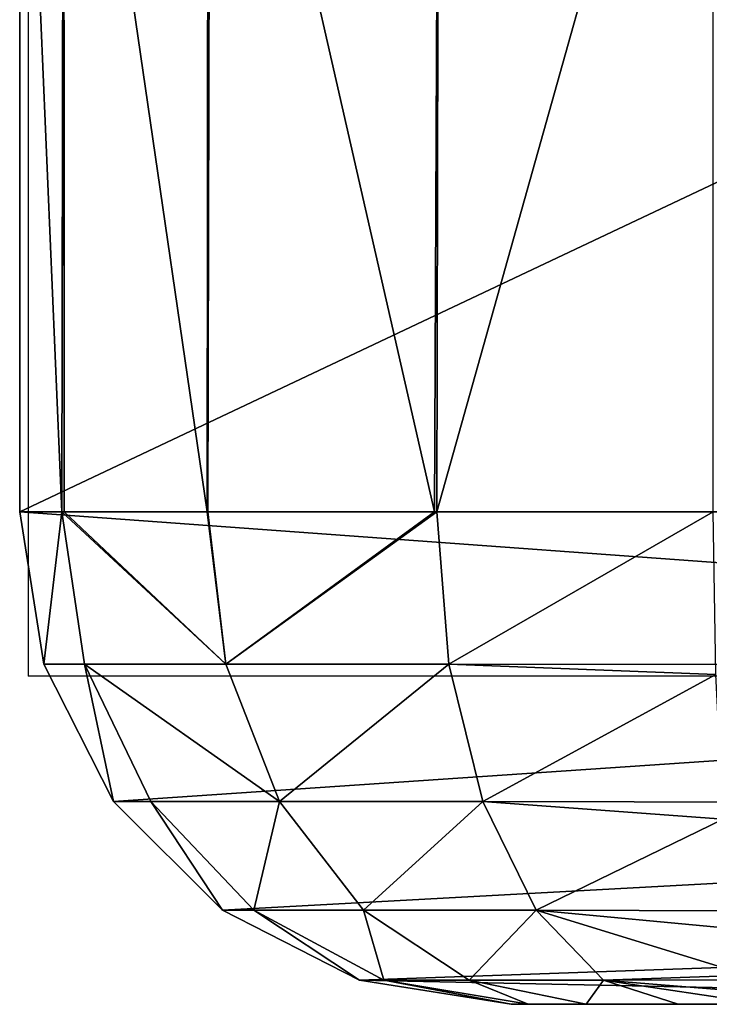
# Model space of a CAD drawing. Units: centimetres. Extents: x -147 to 238, y -147 to 164.
# Drawn here: x 4 to 5, y 3 to 4 of the extents above; entities that cross this region are included whole.
import ezdxf

# ---------------------------------------------------------------- set-up
doc = ezdxf.new("R2010")
doc.units = ezdxf.units.CM
doc.header["$LTSCALE"] = 2.54

# ---------------------------------------------------------------- blocks, each defined once
blk = doc.blocks.new('3DGeom~2255_Defintion')
at = {"color": 2, "true_color": 0xffff00}
mesh = blk.add_polyface(dxfattribs=at)
corners = [(13.311, 2054.815, -9.406), (13.311, 2054.815, -28.218), (8.023, 2052.999, -9.406)]
mesh.append_faces([[corners[k] for k in face] for face in [(0, 1, 2)]], dxfattribs={"color": 2})
mesh = blk.add_polyface(dxfattribs=at)
corners = [(8.023, 2052.999, -9.406), (13.311, 2054.815, -28.218), (8.06, 2053.019, -28.218)]
mesh.append_faces([[corners[k] for k in face] for face in [(0, 1, 2)]], dxfattribs={"color": 2})
mesh = blk.add_polyface(dxfattribs=at)
corners = [(8.248, 2052.597, -6.499), (13.311, 2054.815, -9.406), (8.023, 2052.999, -9.406)]
mesh.append_faces([[corners[k] for k in face] for face in [(0, 1, 2)]], dxfattribs={"color": 2})
mesh = blk.add_polyface(dxfattribs=at)
corners = [(13.358, 2054.287, -6.298), (13.311, 2054.815, -9.406), (8.248, 2052.597, -6.499)]
mesh.append_faces([[corners[k] for k in face] for face in [(0, 1, 2)]], dxfattribs={"color": 2})
mesh = blk.add_polyface(dxfattribs=at)
corners = [(8.9, 2051.431, -3.877), (13.358, 2054.287, -6.298), (8.248, 2052.597, -6.499)]
mesh.append_faces([[corners[k] for k in face] for face in [(0, 1, 2)]], dxfattribs={"color": 2})
mesh = blk.add_polyface(dxfattribs=at)
corners = [(13.497, 2052.765, -3.54), (13.358, 2054.287, -6.298), (8.9, 2051.431, -3.877)]
mesh.append_faces([[corners[k] for k in face] for face in [(0, 1, 2)]], dxfattribs={"color": 2})
mesh = blk.add_polyface(dxfattribs=at)
corners = [(3.974, 2049.043, -6.499), (3.634, 2049.349, -9.406), (3.62, 2049.337, -9.406), (7.978, 2052.961, -9.406), (8.023, 2052.999, -9.406), (8.248, 2052.597, -6.499)]
mesh.append_faces([[corners[k] for k in face] for face in [(0, 1, 2), (4, 0, 5)]], dxfattribs={"vtx0": -1, "color": 2})
mesh.append_faces([[corners[k] for k in face] for face in [(1, 0, 3), (3, 0, 4)]], dxfattribs={"vtx0": -1, "vtx1": -1, "color": 2})
mesh = blk.add_polyface(dxfattribs=at)
corners = [(7.978, 2052.961, -9.406), (3.675, 2049.403, -28.218), (3.634, 2049.349, -9.406)]
mesh.append_faces([[corners[k] for k in face] for face in [(0, 1, 2)]], dxfattribs={"color": 2})
mesh = blk.add_polyface(dxfattribs=at)
corners = [(7.978, 2052.961, -9.406), (8.06, 2053.019, -28.218), (3.675, 2049.403, -28.218)]
mesh.append_faces([[corners[k] for k in face] for face in [(0, 1, 2)]], dxfattribs={"color": 2})
mesh = blk.add_polyface(dxfattribs=at)
corners = [(8.023, 2052.999, -9.406), (8.06, 2053.019, -28.218), (7.978, 2052.961, -9.406)]
mesh.append_faces([[corners[k] for k in face] for face in [(0, 1, 2)]], dxfattribs={"color": 2})
mesh = blk.add_polyface(dxfattribs=at)
corners = [(13.497, 2052.765, -3.54), (8.9, 2051.431, -3.877), (9.916, 2049.615, -1.796)]
mesh.append_faces([[corners[k] for k in face] for face in [(0, 1, 2)]], dxfattribs={"color": 2})
mesh = blk.add_polyface(dxfattribs=at)
corners = [(13.723, 2050.42, -1.441), (13.497, 2052.765, -3.54), (9.916, 2049.615, -1.796)]
mesh.append_faces([[corners[k] for k in face] for face in [(0, 1, 2)]], dxfattribs={"color": 2})
mesh = blk.add_polyface(dxfattribs=at)
corners = [(5.002, 2048.189, -3.877), (8.248, 2052.597, -6.499), (3.974, 2049.043, -6.499), (8.9, 2051.431, -3.877)]
mesh.append_faces([[corners[k] for k in face] for face in [(0, 1, 2), (1, 0, 3)]], dxfattribs={"vtx0": -1, "color": 2})
mesh = blk.add_polyface(dxfattribs=at)
corners = [(6.602, 2046.859, -1.796), (8.9, 2051.431, -3.877), (5.002, 2048.189, -3.877), (9.916, 2049.615, -1.796)]
mesh.append_faces([[corners[k] for k in face] for face in [(0, 1, 2), (1, 0, 3)]], dxfattribs={"vtx0": -1, "color": 2})
mesh = blk.add_polyface(dxfattribs=at)
corners = [(13.948, 2048.289, -0.557), (13.723, 2050.42, -1.441), (9.916, 2049.615, -1.796)]
mesh.append_faces([[corners[k] for k in face] for face in [(0, 1, 2)]], dxfattribs={"color": 2})
mesh = blk.add_polyface(dxfattribs=at)
corners = [(8.619, 2045.183, -0.46), (9.916, 2049.615, -1.796), (6.602, 2046.859, -1.796), (11.196, 2047.326, -0.46)]
mesh.append_faces([[corners[k] for k in face] for face in [(0, 1, 2), (1, 0, 3)]], dxfattribs={"vtx0": -1, "color": 2})
mesh = blk.add_polyface(dxfattribs=at)
corners = [(13.948, 2048.289, -0.556), (9.916, 2049.615, -1.796), (11.196, 2047.326, -0.46)]
mesh.append_faces([[corners[k] for k in face] for face in [(0, 1, 2)]], dxfattribs={"color": 2})
mesh = blk.add_polyface(dxfattribs=at)
corners = [(3.675, 2049.403, -28.218), (3.642, 2049.345, -28.218), (3.634, 2049.349, -9.406)]
mesh.append_faces([[corners[k] for k in face] for face in [(0, 1, 2)]], dxfattribs={"color": 2})
mesh = blk.add_polyface(dxfattribs=at)
corners = [(3.974, 2049.043, -6.499), (0.826, 2044.34, -9.406), (1.262, 2044.192, -6.499), (0.872, 2044.421, -9.406), (3.62, 2049.337, -9.406)]
mesh.append_faces([[corners[k] for k in face] for face in [(0, 1, 2), (3, 0, 4)]], dxfattribs={"vtx0": -1, "color": 2})
mesh.append_faces([[corners[k] for k in face] for face in [(1, 0, 3)]], dxfattribs={"vtx0": -1, "vtx1": -1, "color": 2})
mesh = blk.add_polyface(dxfattribs=at)
corners = [(3.642, 2049.345, -28.218), (0.868, 2044.461, -28.218), (3.62, 2049.337, -9.406)]
mesh.append_faces([[corners[k] for k in face] for face in [(0, 1, 2)]], dxfattribs={"color": 2})
mesh = blk.add_polyface(dxfattribs=at)
corners = [(3.62, 2049.337, -9.406), (0.868, 2044.461, -28.218), (0.872, 2044.421, -9.406)]
mesh.append_faces([[corners[k] for k in face] for face in [(0, 1, 2)]], dxfattribs={"color": 2})
mesh = blk.add_polyface(dxfattribs=at)
corners = [(3.634, 2049.349, -9.406), (3.642, 2049.345, -28.218), (3.62, 2049.337, -9.406)]
mesh.append_faces([[corners[k] for k in face] for face in [(0, 1, 2)]], dxfattribs={"color": 2})
mesh = blk.add_polyface(dxfattribs=at)
corners = [(5.002, 2048.189, -3.877), (1.262, 2044.192, -6.499), (2.528, 2043.764, -3.877), (3.974, 2049.043, -6.499)]
mesh.append_faces([[corners[k] for k in face] for face in [(0, 1, 2), (1, 0, 3)]], dxfattribs={"vtx0": -1, "color": 2})
mesh = blk.add_polyface(dxfattribs=at)
corners = [(14.029, 2047.514, -0.235), (13.948, 2048.289, -0.556), (11.196, 2047.326, -0.46)]
mesh.append_faces([[corners[k] for k in face] for face in [(0, 1, 2)]], dxfattribs={"color": 2})
mesh = blk.add_polyface(dxfattribs=at)
corners = [(4.499, 2043.097, -1.796), (5.002, 2048.189, -3.877), (2.528, 2043.764, -3.877), (6.602, 2046.859, -1.796)]
mesh.append_faces([[corners[k] for k in face] for face in [(0, 1, 2), (1, 0, 3)]], dxfattribs={"vtx0": -1, "color": 2})
mesh = blk.add_polyface(dxfattribs=at)
corners = [(14.267, 2045.506, 0), (14.029, 2047.514, -0.235), (11.196, 2047.326, -0.46)]
mesh.append_faces([[corners[k] for k in face] for face in [(0, 1, 2)]], dxfattribs={"color": 2})
mesh = blk.add_polyface(dxfattribs=at)
corners = [(10.854, 2043.325), (11.196, 2047.326, -0.46), (8.619, 2045.183, -0.46), (12.615, 2044.79)]
mesh.append_faces([[corners[k] for k in face] for face in [(0, 1, 2), (1, 0, 3)]], dxfattribs={"vtx0": -1, "color": 2})
mesh = blk.add_polyface(dxfattribs=at)
corners = [(14.267, 2045.506, 0), (11.196, 2047.326, -0.46), (12.615, 2044.79)]
mesh.append_faces([[corners[k] for k in face] for face in [(0, 1, 2)]], dxfattribs={"color": 2})
mesh = blk.add_polyface(dxfattribs=at)
corners = [(6.983, 2042.258, -0.46), (6.602, 2046.859, -1.796), (4.499, 2043.097, -1.796), (8.619, 2045.183, -0.46)]
mesh.append_faces([[corners[k] for k in face] for face in [(0, 1, 2), (1, 0, 3)]], dxfattribs={"vtx0": -1, "color": 2})
mesh = blk.add_polyface(dxfattribs=at)
corners = [(393.551, 1292.454), (412.422, 1651.266), (391.08, 1681.306), (394.167, 1294.865), (416.527, 1337.871), (441.2, 1628.25), (418.146, 1339.76), (420.276, 1341.046), (422.702, 1341.599), (425.179, 1341.365), (427.458, 1340.366), (429.63, 1338.277), (430.853, 1335.522), (430.947, 1332.51), (45.864, 771.402), (9.736, 2041.326), (9.409, 2039.114), (10.854, 2043.325), (12.615, 2044.79), (14.276, 2045.43), (111.701, 1971.187), (392.223, 1744.611), (144.622, 1971.187), (160.199, 1196.406), (157.313, 1180.677), (173.806, 1225.975), (199.615, 1251.355), (385.603, 1723.928), (256.427, 1276.129), (328.321, 1310.761), (334.933, 1329.978), (336.48, 1332.099), (338.641, 1333.591), (341.173, 1334.285), (343.792, 1334.104), (346.204, 1333.068), (348.273, 1331.118), (349.509, 1328.558), (349.751, 1325.725), (385.211, 1702.215), (455.541, 1707.891), (449.476, 1641.569), (479.418, 1629.132), (483.07, 1688.55), (529.148, 1620.649), (530.073, 1677.543), (462.939, 1263.649), (493.583, 1521.649), (493.538, 1531.781), (493.238, 1522.715), (496.784, 1540.251), (494.281, 1520.772), (495.242, 1520.197), (496.345, 1519.997), (577.229, 1519.997), (502.619, 1547.196), (510.403, 1551.853), (475.196, 1614.032), (463.211, 1266.11), (464.237, 1268.364), (477.7, 1520.632), (531.699, 1350.283), (479.77, 1514.235), (483.958, 1508.974), (489.729, 1505.522), (496.345, 1504.32), (483.348, 1548.328), (528.472, 1604.987), (478.186, 1534.957), (492.612, 1559.264), (504.953, 1566.554), (519.003, 1569.388)]
mesh.append_faces([[corners[k] for k in face] for face in [(14, 15, 16), (47, 48, 49)]], dxfattribs={"vtx0": -1, "color": 2})
mesh.append_faces([[corners[k] for k in face] for face in [(1, 4, 5), (15, 14, 17), (17, 14, 18), (18, 14, 19), (23, 22, 24), (21, 26, 27), (27, 38, 39), (43, 44, 45), (39, 0, 2), (48, 47, 50), (50, 54, 55), (55, 54, 56), (60, 61, 62), (62, 61, 63), (63, 61, 64), (64, 61, 65), (57, 66, 67), (66, 57, 68), (68, 57, 60)]], dxfattribs={"vtx0": -1, "vtx1": -1, "color": 2})
mesh.append_faces([[corners[k] for k in face] for face in [(19, 14, 20), (21, 22, 23), (27, 28, 29), (38, 0, 39), (13, 46, 5), (57, 59, 60)]], dxfattribs={"vtx0": -1, "vtx1": -1, "vtx2": -1, "color": 2})
mesh.append_faces([[corners[k] for k in face] for face in [(0, 1, 2), (1, 0, 3), (1, 3, 4), (5, 4, 6), (5, 6, 7), (5, 7, 8), (5, 8, 9), (5, 9, 10), (5, 10, 11), (5, 11, 12), (5, 12, 13), (21, 23, 25), (21, 25, 26), (27, 26, 28), (27, 29, 30), (27, 30, 31), (27, 31, 32), (27, 32, 33), (27, 33, 34), (27, 34, 35), (27, 35, 36), (27, 36, 37), (27, 37, 38), (40, 41, 42), (43, 42, 44), (50, 47, 51), (50, 51, 52), (50, 52, 53), (50, 53, 54), (46, 57, 5), (57, 46, 58), (57, 58, 59), (60, 59, 61), (67, 66, 69), (67, 69, 70), (67, 70, 71)]], dxfattribs={"vtx0": -1, "vtx2": -1, "color": 2})
mesh = blk.add_polyface(dxfattribs=at)
corners = [(14.276, 2045.43), (14.267, 2045.506, 0), (12.615, 2044.79)]
mesh.append_faces([[corners[k] for k in face] for face in [(0, 1, 2)]], dxfattribs={"color": 2})
mesh = blk.add_polyface(dxfattribs=at)
corners = [(9.736, 2041.326), (8.619, 2045.183, -0.46), (6.983, 2042.258, -0.46), (10.854, 2043.325)]
mesh.append_faces([[corners[k] for k in face] for face in [(0, 1, 2), (1, 0, 3)]], dxfattribs={"vtx0": -1, "color": 2})
mesh = blk.add_polyface(dxfattribs=at)
corners = [(0.863, 2044.428, -28.218), (0.007, 2038.843, -28.218), (0.826, 2044.34, -9.406)]
mesh.append_faces([[corners[k] for k in face] for face in [(0, 1, 2)]], dxfattribs={"color": 2})
mesh = blk.add_polyface(dxfattribs=at)
corners = [(0.826, 2044.34, -9.406), (0.007, 2038.843, -28.218), (0.007, 2038.843, -9.406)]
mesh.append_faces([[corners[k] for k in face] for face in [(0, 1, 2)]], dxfattribs={"color": 2})
mesh = blk.add_polyface(dxfattribs=at)
corners = [(0.467, 2038.857, -6.499), (0.826, 2044.34, -9.406), (0.007, 2038.843, -9.406), (1.262, 2044.192, -6.499)]
mesh.append_faces([[corners[k] for k in face] for face in [(0, 1, 2), (1, 0, 3)]], dxfattribs={"vtx0": -1, "color": 2})
mesh = blk.add_polyface(dxfattribs=at)
corners = [(0.863, 2044.428, -28.218), (0.826, 2044.34, -9.406), (0.872, 2044.421, -9.406)]
mesh.append_faces([[corners[k] for k in face] for face in [(0, 1, 2)]], dxfattribs={"color": 2})
mesh = blk.add_polyface(dxfattribs=at)
corners = [(0.868, 2044.461, -28.218), (0.863, 2044.428, -28.218), (0.872, 2044.421, -9.406)]
mesh.append_faces([[corners[k] for k in face] for face in [(0, 1, 2)]], dxfattribs={"color": 2})
mesh = blk.add_polyface(dxfattribs=at)
corners = [(1.803, 2038.895, -3.877), (1.262, 2044.192, -6.499), (0.467, 2038.857, -6.499), (2.528, 2043.764, -3.877)]
mesh.append_faces([[corners[k] for k in face] for face in [(0, 1, 2), (1, 0, 3)]], dxfattribs={"vtx0": -1, "color": 2})
mesh = blk.add_polyface(dxfattribs=at)
corners = [(3.883, 2038.955, -1.796), (2.528, 2043.764, -3.877), (1.803, 2038.895, -3.877), (4.499, 2043.097, -1.796)]
mesh.append_faces([[corners[k] for k in face] for face in [(0, 1, 2), (1, 0, 3)]], dxfattribs={"vtx0": -1, "color": 2})
mesh = blk.add_polyface(dxfattribs=at)
corners = [(6.504, 2039.03, -0.46), (4.499, 2043.097, -1.796), (3.883, 2038.955, -1.796), (6.983, 2042.258, -0.46)]
mesh.append_faces([[corners[k] for k in face] for face in [(0, 1, 2), (1, 0, 3)]], dxfattribs={"vtx0": -1, "color": 2})
mesh = blk.add_polyface(dxfattribs=at)
corners = [(9.409, 2039.114), (6.983, 2042.258, -0.46), (6.504, 2039.03, -0.46), (9.736, 2041.326)]
mesh.append_faces([[corners[k] for k in face] for face in [(0, 1, 2), (1, 0, 3)]], dxfattribs={"vtx0": -1, "color": 2})
mesh = blk.add_polyface(dxfattribs=at)
corners = [(40.38, 771.236, -1.765), (6.504, 2039.03, -0.46), (3.883, 2038.955, -1.796)]
mesh.append_faces([[corners[k] for k in face] for face in [(0, 1, 2)]], dxfattribs={"color": 2})
mesh = blk.add_polyface(dxfattribs=at)
corners = [(26.97, 1428.431), (9.409, 2039.114), (6.504, 2039.03, -0.46)]
mesh.append_faces([[corners[k] for k in face] for face in [(0, 1, 2)]], dxfattribs={"color": 2})
mesh = blk.add_polyface(dxfattribs=at)
corners = [(42.963, 771.314, -0.47), (26.97, 1428.431), (6.504, 2039.03, -0.46)]
mesh.append_faces([[corners[k] for k in face] for face in [(0, 1, 2)]], dxfattribs={"color": 2})
mesh = blk.add_polyface(dxfattribs=at)
corners = [(42.963, 771.314, -0.47), (6.504, 2039.03, -0.46), (40.38, 771.236, -1.765)]
mesh.append_faces([[corners[k] for k in face] for face in [(0, 1, 2)]], dxfattribs={"color": 2})
mesh = blk.add_polyface(dxfattribs=at)
corners = [(36.928, 771.132, -6.482), (0.007, 2038.843, -9.406), (36.462, 771.118, -9.406), (0.467, 2038.857, -6.499)]
mesh.append_faces([[corners[k] for k in face] for face in [(0, 1, 2), (1, 0, 3)]], dxfattribs={"vtx0": -1, "color": 2})
mesh = blk.add_polyface(dxfattribs=at)
corners = [(0.007, 2038.843, -9.406), (36.462, 771.118, -28.218), (36.462, 771.118, -9.406), (0.007, 2038.843, -28.218)]
mesh.append_faces([[corners[k] for k in face] for face in [(0, 1, 2), (1, 0, 3)]], dxfattribs={"vtx0": -1, "color": 2})
mesh = blk.add_polyface(dxfattribs=at)
corners = [(1.803, 2038.895, -3.877), (0.467, 2038.857, -6.499), (36.928, 771.132, -6.482)]
mesh.append_faces([[corners[k] for k in face] for face in [(0, 1, 2)]], dxfattribs={"color": 2})
mesh = blk.add_polyface(dxfattribs=at)
corners = [(38.278, 771.173, -3.849), (3.883, 2038.955, -1.796), (1.803, 2038.895, -3.877)]
mesh.append_faces([[corners[k] for k in face] for face in [(0, 1, 2)]], dxfattribs={"color": 2})
mesh = blk.add_polyface(dxfattribs=at)
corners = [(1.803, 2038.895, -3.877), (36.928, 771.132, -6.482), (38.278, 771.173, -3.849)]
mesh.append_faces([[corners[k] for k in face] for face in [(0, 1, 2)]], dxfattribs={"color": 2})
mesh = blk.add_polyface(dxfattribs=at)
corners = [(40.38, 771.236, -1.765), (3.883, 2038.955, -1.796), (38.278, 771.173, -3.849)]
mesh.append_faces([[corners[k] for k in face] for face in [(0, 1, 2)]], dxfattribs={"color": 2})
blk = doc.blocks.new('Group26')
at = {"color": 2, "true_color": 0xffff00, "extrusion": (7.22224e-35, -1, 6.12323e-17), "xscale": 0.03189466985140718, "yscale": 0.03189466985140718, "zscale": 0.03189466985140718, "rotation": 0.1517088793626236}
blk.add_blockref('3DGeom~2255_Defintion', (9.51968, 113.33448, 45.74064), dxfattribs=at)
blk = doc.blocks.new('Group25')
at = {"color": 0}
blk.add_blockref('Group26', (0, 0), dxfattribs=at)
blk = doc.blocks.new('2d')
at = {"color": 7, "linetype": 'Continuous', "lineweight": 25}
for p in [(148.79413, 210.32455), (149.21865, 209.57455)]:
    blk.add_line(p, (148.79413, 209.57455), dxfattribs=at)

msp = doc.modelspace()

# ---------------------------------------------------------------- block references
msp.add_blockref('2d', (-144.36003, -206.12514, -0.19987))
at = {"color": 0}
msp.add_blockref('Group25', (-4.91884, 48.99005, -55.1), dxfattribs=at)

doc.saveas('drawing.dxf')
